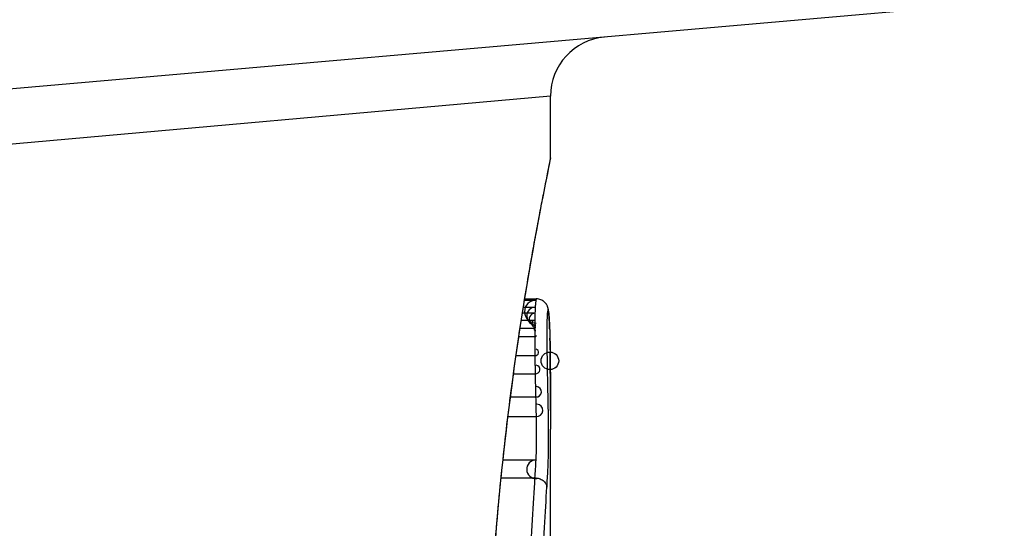
# Model space of a CAD drawing. Units: millimetres. Extents: x -4885 to 4877, y -3827 to 3843.
# Drawn here: x -2809 to -2801, y -1040 to -1036 of the extents above; entities that cross this region are included whole.
import ezdxf

# ---------------------------------------------------------------- set-up
doc = ezdxf.new("R2010")
doc.units = ezdxf.units.MM
doc.header["$LTSCALE"] = 100
doc.layers.add('SW_Toestellen', color=2, linetype='Continuous')

msp = doc.modelspace()

# ---------------------------------------------------------------- linework, layer by layer
at = {"layer": 'SW_Toestellen'}
for p, q in [((-2801.0825, -1035.57), (-2814.9494, -1036.7832)), ((-2804.9102, -1036.363), (-2814.6201, -1037.2301)), ((-2804.9102, -1036.8811), (-2804.9102, -1036.363)), ((-2805.1293, -1038.0828), (-2805.0336, -1038.0828)), ((-2805.1275, -1038.0722), (-2805.0298, -1038.0722)), ((-2805.1388, -1038.142), (-2805.0389, -1038.142)), ((-2805.1559, -1038.2511), (-2805.0425, -1038.2511)), ((-2805.1467, -1038.1918), (-2805.0411, -1038.1918)), ((-2805.1665, -1038.3198), (-2805.0432, -1038.3198)), ((-2805.1771, -1038.3902), (-2805.0433, -1038.3902)), ((-2805.2005, -1038.5495), (-2805.0421, -1038.5495)), ((-2805.222, -1038.7036), (-2805.0396, -1038.7036)), ((-2805.2481, -1038.8998), (-2805.0355, -1038.8998)), ((-2805.2689, -1039.0653), (-2805.0315, -1039.0653)), ((-2804.9102, -1040.6059), (-2804.9102, -1039.1717)), ((-2805.3109, -1039.4317), (-2805.0343, -1039.4317)), ((-2805.3267, -1039.583), (-2805.0439, -1039.583))]:
    msp.add_line(p, q, dxfattribs=at)
msp.add_circle((-2804.9152, -1038.5955), 0.074, dxfattribs=at)
for centre, radius, start, end in [((-2804.4102, -1036.363), 0.5, 95, 180), ((-2805.0326, -1038.1801), 0.0972, 90.60688, 270.60688), ((-2805.0357, -1038.2166), 0.0747, 92.4896, 272.4896), ((-2805.0368, -1038.2445), 0.0529, 94.65311, 274.65311), ((-2805.0376, -1038.2814), 0.0307, 99.21101, 279.21101), ((-2805.038, -1038.3292), 0.0107, 118.96514, 298.96514), ((-2805.0381, -1038.386), 0.00669, 218.75823, 38.75824), ((-2805.0371, -1038.5238), 0.0262, 259.12331, 79.12331), ((-2805.035, -1038.6683), 0.0357, 262.59009, 82.59009), ((-2805.0314, -1038.8557), 0.0443, 264.69369, 84.69369), ((-2805.0279, -1039.013), 0.0525, 266.10183, 86.10183), ((-2805.0316, -1039.5109), 0.0792, 91.97217, 271.97217)]:
    msp.add_arc(centre, radius, start, end, dxfattribs=at)
for centre, major_axis, ratio, start_param, end_param in [((-2805.0287, -1038.1737), (0.0935, 0.0356), 0.994001, 5.917629, 6.283185), ((-2805.0243, -1038.2012), (0.0996, 0.0092), 0.937883, 6.18454, 6.283185), ((-2805.0204, -1038.2559), (0.0998, 0.0055), 0.884999, 6.220725, 6.283185), ((-2804.9997, -1039.4281), (0.0526, 1.3414), 0.051337, 5.684288, 5.7861), ((-2805.0173, -1038.3253), (0.0999, 0.0036), 0.829914, 6.23974, 6.283185), ((-2805.0149, -1038.407), (0.1, 0.0024), 0.771369, 6.25225, 6.283185), ((-2804.9698, -1039.3776), (0.0298, 1.2676), 0.039478, 5.545527, 5.58832), ((-2805.0141, -1038.4423), (0.1, 0.002), 0.742769, 6.256318, 6.283185), ((-2804.9386, -1039.0416), (0.0107, 0.8141), 0.03013, 5.479832, 5.54384), ((-2805.0135, -1038.4782), (0.1, 0.0016), 0.697373, 6.260249, 6.283185), ((-2804.931, -1038.9561), (0.0064, 0.6912), 0.026196, 5.428491, 5.479213), ((-2805.0131, -1038.5038), (0.1, 0.0014), 0.659399, 6.262626, 6.283185), ((-2805.0129, -1038.5225), (0.1, 0.0009), 0.524395, 6.265702, 6.283185)]:
    msp.add_ellipse(centre, major_axis=major_axis, ratio=ratio, start_param=start_param, end_param=end_param, dxfattribs=at)
for points, knots in [([(-2804.9106, -1036.8816), (-2804.9104, -1036.8832), (-2804.9128, -1036.8969), (-2804.9409, -1037.0389), (-2805.0176, -1037.3994), (-2805.1822, -1038.3845), (-2805.2617, -1038.9288), (-2805.3735, -1040.0166), (-2805.4122, -1040.5307), (-2805.4475, -1041.393), (-2805.4546, -1041.731), (-2805.4546, -1042.0691)], [-0.8086764, -0.8086764, -0.8086764, -0.8086764, -0.7474523, -0.7474523, -0.4745891, -0.4745891, -0.2636606, -0.2636606, -0.1014079, -0.1014079, 0, 0, 0, 0]), ([(-2805.4523, -1042.0691), (-2805.4523, -1041.9348), (-2805.4512, -1041.8006), (-2805.4468, -1041.5329), (-2805.4436, -1041.3995), (-2805.4349, -1041.1342), (-2805.4295, -1041.0024), (-2805.4168, -1040.7412), (-2805.4095, -1040.6117), (-2805.393, -1040.3561), (-2805.3839, -1040.2299), (-2805.364, -1039.9814), (-2805.3533, -1039.8591), (-2805.3306, -1039.6193), (-2805.3186, -1039.5017), (-2805.2935, -1039.272), (-2805.2805, -1039.1598), (-2805.2537, -1038.9415), (-2805.2399, -1038.8355), (-2805.2121, -1038.6301), (-2805.1979, -1038.5308), (-2805.1697, -1038.3395), (-2805.1556, -1038.2475), (-2805.1276, -1038.0715), (-2805.1138, -1037.9875), (-2805.0868, -1037.8279), (-2805.0737, -1037.7523), (-2805.0483, -1037.61), (-2805.0362, -1037.5433), (-2805.0132, -1037.4193), (-2805.0023, -1037.3619), (-2804.9821, -1037.2569), (-2804.9729, -1037.2093), (-2804.9561, -1037.1239), (-2804.9486, -1037.0863), (-2804.9323, -1037.0048), (-2804.9248, -1036.9674), (-2804.9172, -1036.9286), (-2804.9152, -1036.9185), (-2804.9131, -1036.9071), (-2804.9125, -1036.904), (-2804.9118, -1036.8993), (-2804.9115, -1036.8977), (-2804.9109, -1036.8933), (-2804.9102, -1036.8931), (-2804.9102, -1036.8811)], [0, 0, 0, 0, 0.0404338, 0.0404338, 0.0808676, 0.0808676, 0.1213015, 0.1213015, 0.1617353, 0.1617353, 0.2021691, 0.2021691, 0.2426029, 0.2426029, 0.2830368, 0.2830368, 0.3234706, 0.3234706, 0.3639044, 0.3639044, 0.4043382, 0.4043382, 0.444772, 0.444772, 0.4852059, 0.4852059, 0.5256397, 0.5256397, 0.5660735, 0.5660735, 0.6065073, 0.6065073, 0.6469412, 0.6469412, 0.687375, 0.687375, 0.7480257, 0.7480257, 0.7783511, 0.7783511, 0.7935138, 0.7935138, 0.8010951, 0.8010951, 0.8086764, 0.8086764, 0.8086764, 0.8086764]), ([(-2805.0336, -1038.0828), (-2805.0345, -1038.0879), (-2805.0355, -1038.0955), (-2805.0373, -1038.1154), (-2805.0381, -1038.1277), (-2805.0389, -1038.142)], [0, 0, 0, 0, 0.003977219, 0.003977219, 0.007954438, 0.007954438, 0.007954438, 0.007954438]), ([(-2805.0298, -1038.0722), (-2805.0302, -1038.0722), (-2805.0305, -1038.0725), (-2805.0318, -1038.0745), (-2805.0327, -1038.0778), (-2805.0336, -1038.0828)], [0.002911261, 0.002911261, 0.002911261, 0.002911261, 0.004812643, 0.004812643, 0.009625287, 0.009625287, 0.009625287, 0.009625287]), ([(-2804.9352, -1038.1381), (-2804.9361, -1038.1358), (-2804.9372, -1038.1331), (-2804.9402, -1038.1267), (-2804.9421, -1038.1231), (-2804.9479, -1038.1141), (-2804.9517, -1038.1089), (-2804.9636, -1038.0966), (-2804.9719, -1038.0894), (-2804.9936, -1038.0783), (-2805.0057, -1038.0742), (-2805.0225, -1038.0724), (-2805.0262, -1038.0722), (-2805.0298, -1038.0722)], [0, 0, 0, 0, 0.000582252, 0.000582252, 0.001164505, 0.001164505, 0.001746757, 0.001746757, 0.002329009, 0.002329009, 0.002786042, 0.002786042, 0.002911261, 0.002911261, 0.002911261, 0.002911261]), ([(-2805.0389, -1038.142), (-2805.0393, -1038.1493), (-2805.0397, -1038.1571), (-2805.0404, -1038.1738), (-2805.0408, -1038.1826), (-2805.0411, -1038.1918)], [0, 0, 0, 0, 0.001825822, 0.001825822, 0.003651644, 0.003651644, 0.003651644, 0.003651644]), ([(-2804.9247, -1038.1919), (-2804.925, -1038.1886), (-2804.9254, -1038.1853), (-2804.9261, -1038.1789), (-2804.9265, -1038.1759), (-2804.9273, -1038.1697), (-2804.9278, -1038.1666), (-2804.929, -1038.1601), (-2804.9297, -1038.1567), (-2804.9316, -1038.1488), (-2804.9328, -1038.1443), (-2804.9352, -1038.1381)], [0, 0, 0, 0, 0.0024454, 0.0024454, 0.00489081, 0.00489081, 0.00733621, 0.00733621, 0.00978161, 0.00978161, 0.01222701, 0.01222701, 0.01222701, 0.01222701]), ([(-2805.0425, -1038.2511), (-2805.0427, -1038.2623), (-2805.0428, -1038.2736), (-2805.0431, -1038.2966), (-2805.0432, -1038.3082), (-2805.0432, -1038.3198)], [0, 0, 0, 0, 0.002444418, 0.002444418, 0.004888835, 0.004888835, 0.004888835, 0.004888835]), ([(-2805.0411, -1038.1918), (-2805.0414, -1038.2011), (-2805.0416, -1038.2107), (-2805.0421, -1038.2305), (-2805.0423, -1038.2407), (-2805.0425, -1038.2511)], [0, 0, 0, 0, 0.002036694, 0.002036694, 0.004073387, 0.004073387, 0.004073387, 0.004073387]), ([(-2804.9377, -1038.2814), (-2804.9376, -1038.2749), (-2804.9375, -1038.2686), (-2804.9372, -1038.2562), (-2804.9371, -1038.2503), (-2804.9369, -1038.2445)], [-0.004073387, -0.004073387, -0.004073387, -0.004073387, -0.002036694, -0.002036694, 0, 0, 0, 0]), ([(-2804.9369, -1038.2445), (-2804.9367, -1038.2393), (-2804.9366, -1038.2344), (-2804.9362, -1038.225), (-2804.936, -1038.2207), (-2804.9358, -1038.2166)], [-0.003651644, -0.003651644, -0.003651644, -0.003651644, -0.001825822, -0.001825822, 0, 0, 0, 0]), ([(-2804.9358, -1038.2166), (-2804.9353, -1038.2078), (-2804.9348, -1038.2002), (-2804.9338, -1038.1879), (-2804.9332, -1038.1832), (-2804.9327, -1038.1801)], [-0.007954438, -0.007954438, -0.007954438, -0.007954438, -0.003977219, -0.003977219, 0, 0, 0, 0]), ([(-2804.9327, -1038.1801), (-2804.932, -1038.1763), (-2804.9313, -1038.1739), (-2804.93, -1038.1717), (-2804.9294, -1038.172), (-2804.9287, -1038.1737)], [-0.009625287, -0.009625287, -0.009625287, -0.009625287, -0.004812643, -0.004812643, 0, 0, 0, 0]), ([(-2804.9287, -1038.1737), (-2804.9279, -1038.1757), (-2804.9272, -1038.1791), (-2804.9257, -1038.1883), (-2804.925, -1038.1941), (-2804.9244, -1038.2012)], [-0.01222701, -0.01222701, -0.01222701, -0.01222701, -0.00611462, -0.00611462, 0, 0, 0, 0]), ([(-2804.9206, -1038.2504), (-2804.9208, -1038.246), (-2804.9211, -1038.2417), (-2804.9216, -1038.2334), (-2804.9218, -1038.2293), (-2804.9224, -1038.2214), (-2804.9226, -1038.2175), (-2804.9232, -1038.2099), (-2804.9235, -1038.2062), (-2804.9241, -1038.1989), (-2804.9244, -1038.1954), (-2804.9247, -1038.1919)], [0, 0, 0, 0, 0.00269706, 0.00269706, 0.00539413, 0.00539413, 0.00809119, 0.00809119, 0.01078825, 0.01078825, 0.01348532, 0.01348532, 0.01348532, 0.01348532]), ([(-2804.9244, -1038.2012), (-2804.9236, -1038.2089), (-2804.923, -1038.2174), (-2804.9217, -1038.2356), (-2804.921, -1038.2454), (-2804.9205, -1038.2559)], [-0.01348532, -0.01348532, -0.01348532, -0.01348532, -0.00674353, -0.00674353, 0, 0, 0, 0]), ([(-2805.0432, -1038.3198), (-2805.0433, -1038.3315), (-2805.0433, -1038.3433), (-2805.0434, -1038.3667), (-2805.0434, -1038.3785), (-2805.0433, -1038.3902)], [0, 0, 0, 0, 0.002843738, 0.002843738, 0.005687475, 0.005687475, 0.005687475, 0.005687475]), ([(-2804.9382, -1038.386), (-2804.9382, -1038.3766), (-2804.9383, -1038.3671), (-2804.9382, -1038.3481), (-2804.9382, -1038.3386), (-2804.9382, -1038.3292)], [-0.005687475, -0.005687475, -0.005687475, -0.005687475, -0.002843738, -0.002843738, 0, 0, 0, 0]), ([(-2804.9382, -1038.3292), (-2804.9381, -1038.3211), (-2804.9381, -1038.313), (-2804.9379, -1038.2971), (-2804.9378, -1038.2892), (-2804.9377, -1038.2814)], [-0.004888835, -0.004888835, -0.004888835, -0.004888835, -0.002444418, -0.002444418, 0, 0, 0, 0]), ([(-2804.9205, -1038.2559), (-2804.9199, -1038.2664), (-2804.9193, -1038.2775), (-2804.9183, -1038.3006), (-2804.9178, -1038.3127), (-2804.9173, -1038.3253)], [-0.0135688, -0.0135688, -0.0135688, -0.0135688, -0.00678523, -0.00678523, 0, 0, 0, 0]), ([(-2804.9173, -1038.3253), (-2804.9169, -1038.338), (-2804.9164, -1038.3512), (-2804.9156, -1038.3784), (-2804.9153, -1038.3925), (-2804.9149, -1038.407)], [-0.01367436, -0.01367436, -0.01367436, -0.01367436, -0.00683799, -0.00683799, 0, 0, 0, 0]), ([(-2805.0433, -1038.3902), (-2805.0433, -1038.4171), (-2805.0431, -1038.4439), (-2805.0427, -1038.4971), (-2805.0424, -1038.5235), (-2805.0421, -1038.5495)], [0, 0, 0, 0, 0.00698089, 0.00698089, 0.0139604, 0.0139604, 0.0139604, 0.0139604]), ([(-2804.9372, -1038.5238), (-2804.9375, -1038.5013), (-2804.9377, -1038.4785), (-2804.9381, -1038.4325), (-2804.9382, -1038.4093), (-2804.9382, -1038.386)], [-0.0139604, -0.0139604, -0.0139604, -0.0139604, -0.00698089, -0.00698089, 0, 0, 0, 0]), ([(-2804.9149, -1038.407), (-2804.9148, -1038.4127), (-2804.9147, -1038.4185), (-2804.9144, -1038.4303), (-2804.9143, -1038.4362), (-2804.9141, -1038.4423)], [-0.005400301, -0.005400301, -0.005400301, -0.005400301, -0.002700151, -0.002700151, 0, 0, 0, 0]), ([(-2804.9141, -1038.4423), (-2804.914, -1038.4481), (-2804.9139, -1038.4539), (-2804.9137, -1038.4659), (-2804.9136, -1038.472), (-2804.9135, -1038.4782)], [-0.00518374, -0.00518374, -0.00518374, -0.00518374, -0.00259187, -0.00259187, 0, 0, 0, 0]), ([(-2804.9135, -1038.4782), (-2804.9134, -1038.4824), (-2804.9134, -1038.4866), (-2804.9132, -1038.4951), (-2804.9132, -1038.4995), (-2804.9131, -1038.5038)], [-0.003488109, -0.003488109, -0.003488109, -0.003488109, -0.001744054, -0.001744054, 0, 0, 0, 0]), ([(-2805.0421, -1038.5495), (-2805.0417, -1038.5756), (-2805.0413, -1038.6015), (-2805.0405, -1038.6529), (-2805.04, -1038.6784), (-2805.0396, -1038.7036)], [0, 0, 0, 0, 0.00759247, 0.00759247, 0.01518383, 0.01518383, 0.01518383, 0.01518383]), ([(-2804.9351, -1038.6683), (-2804.9355, -1038.6446), (-2804.9359, -1038.6207), (-2804.9366, -1038.5725), (-2804.9369, -1038.5482), (-2804.9372, -1038.5238)], [-0.01518383, -0.01518383, -0.01518383, -0.01518383, -0.00759247, -0.00759247, 0, 0, 0, 0]), ([(-2804.9131, -1038.5038), (-2804.9131, -1038.5067), (-2804.913, -1038.5097), (-2804.913, -1038.5159), (-2804.9129, -1038.5191), (-2804.9129, -1038.5224), (-2804.9129, -1038.5224), (-2804.9129, -1038.5224), (-2804.9129, -1038.5225)], [-0.00230479, -0.00230479, -0.00230479, -0.00230479, -0.001152395, -0.001152395, 0, 0, 0, 0.00001322, 0.00001322, 0.00001322, 0.00001322]), ([(-2804.9104, -1039.0137), (-2804.9104, -1038.9802), (-2804.9105, -1038.9468), (-2804.9107, -1038.8804), (-2804.9108, -1038.8473), (-2804.9111, -1038.7814), (-2804.9113, -1038.7486), (-2804.9117, -1038.6832), (-2804.9119, -1038.6507), (-2804.9123, -1038.5859), (-2804.9126, -1038.5536), (-2804.9129, -1038.5215)], [0.00000597, 0.00000597, 0.00000597, 0.00000597, 0.01129385, 0.01129385, 0.02258173, 0.02258173, 0.03386961, 0.03386961, 0.04515748, 0.04515748, 0.05644536, 0.05644536, 0.05644536, 0.05644536]), ([(-2804.9129, -1038.5225), (-2804.9122, -1038.6026), (-2804.9116, -1038.6836), (-2804.9108, -1038.8474), (-2804.9105, -1038.9302), (-2804.9104, -1039.0139)], [-0.05644536, -0.05644536, -0.05644536, -0.05644536, -0.02822468, -0.02822468, -0.00000599, -0.00000599, -0.00000599, -0.00000599]), ([(-2805.0396, -1038.7036), (-2805.0389, -1038.737), (-2805.0383, -1038.77), (-2805.0369, -1038.8354), (-2805.0362, -1038.8678), (-2805.0355, -1038.8998)], [0, 0, 0, 0, 0.01021884, 0.01021884, 0.02043599, 0.02043599, 0.02043599, 0.02043599]), ([(-2804.9315, -1038.8557), (-2804.9321, -1038.8251), (-2804.9328, -1038.7942), (-2804.9339, -1038.7317), (-2804.9345, -1038.7001), (-2804.9351, -1038.6683)], [-0.02043599, -0.02043599, -0.02043599, -0.02043599, -0.01021884, -0.01021884, 0, 0, 0, 0]), ([(-2805.0355, -1038.8998), (-2805.0349, -1038.9281), (-2805.0342, -1038.956), (-2805.0329, -1039.0112), (-2805.0322, -1039.0385), (-2805.0315, -1039.0653)], [0, 0, 0, 0, 0.00898539, 0.00898539, 0.01796907, 0.01796907, 0.01796907, 0.01796907]), ([(-2804.928, -1039.013), (-2804.9286, -1038.9875), (-2804.9292, -1038.9616), (-2804.9304, -1038.9091), (-2804.931, -1038.8826), (-2804.9315, -1038.8557)], [-0.01796907, -0.01796907, -0.01796907, -0.01796907, -0.00898539, -0.00898539, 0, 0, 0, 0]), ([(-2805.0315, -1039.0653), (-2805.0311, -1039.0807), (-2805.0308, -1039.097), (-2805.0302, -1039.1411), (-2805.0299, -1039.1698), (-2805.0298, -1039.2363), (-2805.03, -1039.2742), (-2805.0313, -1039.3575), (-2805.0326, -1039.4004), (-2805.0343, -1039.4317)], [0, 0, 0, 0, 0.00736783, 0.00736783, 0.01915635, 0.01915635, 0.03448143, 0.03448143, 0.05543701, 0.05543701, 0.05543701, 0.05543701]), ([(-2804.9317, -1039.5109), (-2804.9294, -1039.4683), (-2804.9277, -1039.4099), (-2804.9261, -1039.2967), (-2804.9259, -1039.2452), (-2804.926, -1039.1549), (-2804.9263, -1039.1159), (-2804.9271, -1039.0561), (-2804.9275, -1039.0339), (-2804.928, -1039.013)], [-0.05543701, -0.05543701, -0.05543701, -0.05543701, -0.03448143, -0.03448143, -0.01915635, -0.01915635, -0.00736783, -0.00736783, 0, 0, 0, 0]), ([(-2804.9104, -1039.0139), (-2804.9103, -1039.0564), (-2804.9103, -1039.099), (-2804.9102, -1039.1516), (-2804.9102, -1039.1616), (-2804.9102, -1039.1717)], [-0.02871416, -0.02871416, -0.02871416, -0.02871416, -0.01435702, -0.01435702, -0.01095371, -0.01095371, -0.01095371, -0.01095371]), ([(-2805.0343, -1039.4317), (-2805.0358, -1039.4569), (-2805.0373, -1039.4822), (-2805.0405, -1039.5326), (-2805.0422, -1039.5578), (-2805.0439, -1039.583)], [0, 0, 0, 0, 0.01238055, 0.01238055, 0.0247611, 0.0247611, 0.0247611, 0.0247611]), ([(-2804.9407, -1039.6608), (-2804.9391, -1039.6361), (-2804.9375, -1039.6113), (-2804.9345, -1039.5613), (-2804.9331, -1039.5361), (-2804.9317, -1039.5109)], [-0.024543, -0.024543, -0.024543, -0.024543, -0.01238055, -0.01238055, 0, 0, 0, 0]), ([(-2805.0439, -1039.583), (-2805.0507, -1039.6911), (-2805.058, -1039.8094), (-2805.0729, -1040.063), (-2805.0804, -1040.1984), (-2805.0876, -1040.3407)], [0, 0, 0, 0, 0.04878925, 0.04878925, 0.09757849, 0.09757849, 0.09757849, 0.09757849]), ([(-2805.0439, -1039.583), (-2805.0309, -1039.583), (-2805.0179, -1039.5849), (-2804.9935, -1039.5926), (-2804.9823, -1039.5982), (-2804.9632, -1039.6124), (-2804.9555, -1039.6209), (-2804.9444, -1039.6397), (-2804.9412, -1039.6499), (-2804.9407, -1039.6604), (-2804.9407, -1039.6606), (-2804.9407, -1039.6608)], [-0.01570261, -0.01570261, -0.01570261, -0.01570261, -0.01179701, -0.01179701, -0.00789093, -0.00789093, -0.00398389, -0.00398389, 0, 0, 0.000073, 0.000073, 0.000073, 0.000073]), ([(-2804.9811, -1040.3937), (-2804.9745, -1040.2558), (-2804.9675, -1040.1246), (-2804.9537, -1039.8793), (-2804.9469, -1039.7653), (-2804.9407, -1039.6608)], [-0.09757849, -0.09757849, -0.09757849, -0.09757849, -0.04878925, -0.04878925, -0.00021469, -0.00021469, -0.00021469, -0.00021469])]:
    msp.add_open_spline(points, degree=3, knots=knots, dxfattribs=at)

doc.saveas('drawing.dxf')
